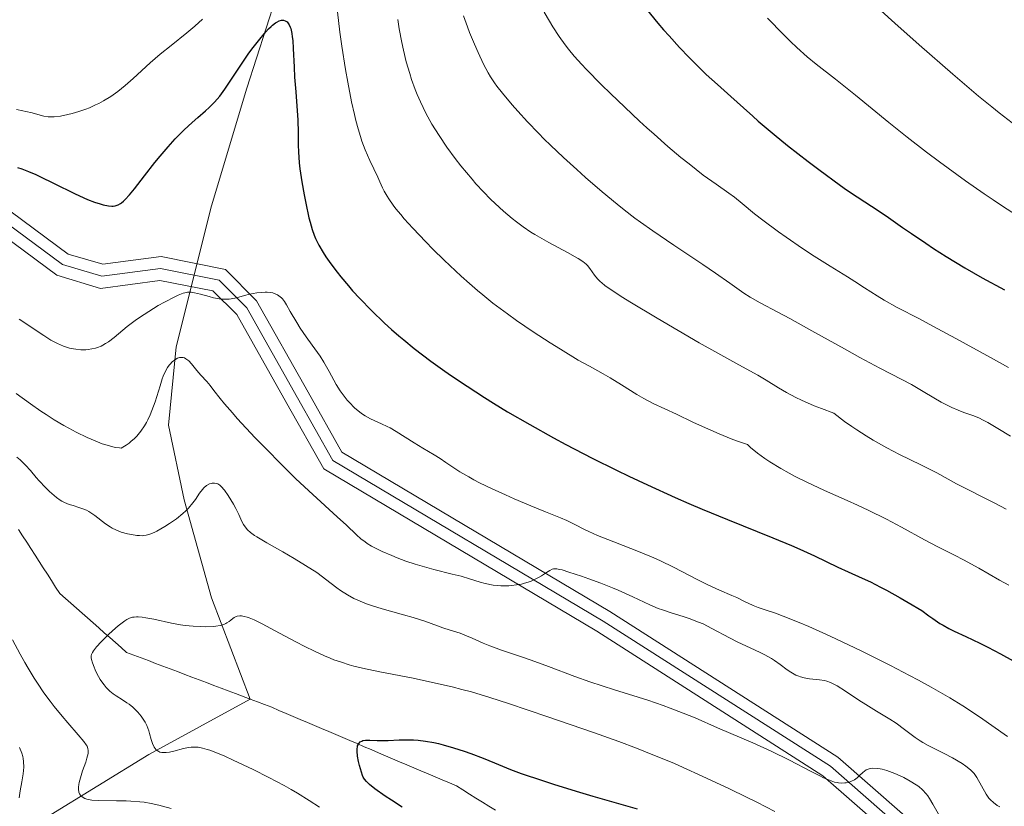
# Model space of a CAD drawing. Units: metres. Extents: x 654423 to 661319, y 4762562 to 4767344.
# Drawn here: x 654581 to 654706, y 4763436 to 4763536 of the extents above; entities that cross this region are included whole.
import ezdxf

# ---------------------------------------------------------------- set-up
doc = ezdxf.new("R2010")
doc.units = ezdxf.units.M
doc.header["$MEASUREMENT"] = 0
doc.linetypes.add('DGN Style 3', pattern=[124.48688, 88.9192, -35.56768])
doc.linetypes.add('DGN Style 4', pattern=[142.359639, 71.13536, -35.56768, 0.088919, -35.56768])
for name, color, linetype, lineweight in [('Hidrografía', 7, 'Continuous', 0), ('Relieve y altimetría', 7, 'Continuous', 0), ('Viales y ferrocarril', 7, 'Continuous', 0)]:
    doc.layers.add(name, color=color, linetype=linetype, lineweight=lineweight)

msp = doc.modelspace()

# ---------------------------------------------------------------- linework, layer by layer
at = {"layer": 'Hidrografía', "color": 142, "linetype": 'DGN Style 3', "lineweight": 13}
for points in [[(654609.93, 4763449.32, 951.88), (654605, 4763462.25, 956.16), (654601.5, 4763474.75, 960.5), (654599.5, 4763484.25, 964.37), (654600.5, 4763494.25, 966), (654605, 4763512.25, 973.72), (654609.5, 4763527.25, 975), (654614, 4763541.25, 978.44), (654623, 4763557.25, 984.62), (654628.5, 4763565.25, 986.95), (654629, 4763572.75, 990), (654628, 4763580.25, 994.1), (654628.5, 4763588.75, 998.57), (654636.5, 4763600.75, 1001.54), (654651, 4763614.75, 1010), (654657.5, 4763626.75, 1014.38)], [(654580.38, 4763470.97, 956.71), (654580.9, 4763470.16, 956.52), (654581.43, 4763469.34, 956.53), (654581.96, 4763468.52, 956.48), (654582.49, 4763467.7, 956.45), (654583.01, 4763466.89, 956.33), (654583.54, 4763466.07, 956.23), (654584.07, 4763465.25, 956.12), (654584.6, 4763464.43, 956.08), (654585.12, 4763463.61, 956.03), (654585.65, 4763462.8, 955.98), (654586.36, 4763462.17, 955.82), (654587.07, 4763461.54, 955.65), (654587.78, 4763460.92, 955.61), (654588.49, 4763460.29, 955.48), (654589.2, 4763459.67, 955.41), (654589.91, 4763459.04, 955.43), (654590.62, 4763458.41, 955.25), (654591.33, 4763457.79, 955.09), (654592.04, 4763457.16, 954.91), (654592.75, 4763456.53, 954.72), (654593.46, 4763455.91, 954.55), (654594.17, 4763455.28, 954.36), (654595.1, 4763454.93, 954.16), (654596.02, 4763454.58, 953.98), (654596.95, 4763454.23, 953.71), (654597.88, 4763453.88, 953.51), (654598.8, 4763453.53, 953.26), (654599.73, 4763453.18, 953.13), (654600.66, 4763452.83, 953.18), (654601.59, 4763452.47, 953.29), (654602.51, 4763452.12, 953.19), (654603.44, 4763451.77, 952.96), (654604.37, 4763451.42, 952.78), (654605.29, 4763451.07, 952.6), (654606.22, 4763450.72, 952.43), (654607.15, 4763450.37, 952.33), (654608.07, 4763450.02, 952.24), (654609.93, 4763449.32, 951.88)], [(654553, 4763421.25, 975.79), (654564.5, 4763428.75, 970.09), (654574, 4763432.75, 968.77), (654584, 4763434.25, 963.6), (654597, 4763442.25, 955.78), (654609.93, 4763449.32, 951.88)], [(654609.93, 4763449.32, 951.88), (654610.86, 4763448.97, 951.76), (654611.78, 4763448.62, 951.7), (654612.71, 4763448.27, 951.63), (654613.62, 4763447.88, 951.53), (654614.52, 4763447.49, 951.44), (654615.43, 4763447.11, 951.18), (654616.33, 4763446.72, 951.03)], [(654616.33, 4763446.72, 951.03), (654617.24, 4763446.34, 950.91), (654618.14, 4763445.95, 950.83), (654619.05, 4763445.57, 950.8), (654619.96, 4763445.18, 950.76), (654620.86, 4763444.8, 950.51), (654621.77, 4763444.41, 950.27), (654622.67, 4763444.03, 950.07), (654623.58, 4763443.64, 949.91), (654624.49, 4763443.25, 949.79), (654625.39, 4763442.87, 949.73), (654626.3, 4763442.48, 949.65), (654627.2, 4763442.1, 949.59), (654628.11, 4763441.71, 949.54), (654629.01, 4763441.33, 949.47), (654629.92, 4763440.94, 949.41), (654630.83, 4763440.56, 949.36), (654631.73, 4763440.17, 949.25), (654632.64, 4763439.79, 949.11), (654633.54, 4763439.4, 948.96), (654634.45, 4763439.01, 948.86), (654635.36, 4763438.63, 948.83), (654636.26, 4763438.24, 948.77), (654637.09, 4763437.73, 948.69), (654637.92, 4763437.21, 948.57), (654638.75, 4763436.69, 948.48), (654639.58, 4763436.18, 948.43), (654640.41, 4763435.66, 948.37), (654641.24, 4763435.14, 948.29)]]:
    msp.add_polyline3d(points, dxfattribs=at)
at = {"layer": 'Relieve y altimetría', "color": 36, "linetype": 'Continuous', "lineweight": 0, "flags": 128}
for points, elevation in [([(654688.29, 4763539.12), (654692.23, 4763535.55), (654695.32, 4763532.79), (654699.59, 4763529.04), (654702.87, 4763526.25), (654704.57, 4763524.86), (654705.53, 4763524.1), (654707.19, 4763522.83)], 1010), ([(654580.12, 4763524.51), (654580.94, 4763524.36), (654581.32, 4763524.29), (654582.13, 4763524.09), (654583.14, 4763523.8), (654583.6, 4763523.69), (654584.16, 4763523.59), (654584.45, 4763523.58), (654584.91, 4763523.59), (654585.74, 4763523.7), (654586.69, 4763523.89), (654587.22, 4763524.03), (654588.08, 4763524.27), (654588.97, 4763524.58), (654589.42, 4763524.76), (654590.22, 4763525.11), (654590.62, 4763525.3), (654591.23, 4763525.62), (654592.14, 4763526.18), (654593.06, 4763526.84), (654593.53, 4763527.2), (654594.01, 4763527.6), (654594.99, 4763528.48), (654597.18, 4763530.48), (654598.44, 4763531.57), (654599.84, 4763532.71), (654601.84, 4763534.32), (654602.86, 4763535.17), (654603.86, 4763536.07)], 980), ([(654621.08, 4763536.99), (654621.39, 4763534.38), (654621.63, 4763532.61), (654622.1, 4763529.65), (654622.39, 4763528.01), (654622.88, 4763525.51), (654623.24, 4763523.9), (654623.42, 4763523.14), (654623.71, 4763522.06), (654624.01, 4763521.08), (654624.21, 4763520.48)], 980), ([(654628.77, 4763536.01), (654628.95, 4763534.84), (654629.29, 4763533.06), (654629.5, 4763532.1), (654629.87, 4763530.62), (654630.3, 4763529.11), (654630.54, 4763528.37), (654631, 4763527.07), (654631.25, 4763526.44), (654631.66, 4763525.49), (654632.35, 4763524.08), (654633.14, 4763522.66), (654633.58, 4763521.93), (654634.05, 4763521.2), (654635.05, 4763519.73), (654636.12, 4763518.28), (654636.84, 4763517.35), (654638.26, 4763515.63), (654638.76, 4763515.06), (654639.72, 4763514.01), (654640.62, 4763513.1), (654641.19, 4763512.54), (654642.29, 4763511.54), (654643.36, 4763510.62), (654643.91, 4763510.19), (654644.78, 4763509.55), (654645.75, 4763508.9), (654646.28, 4763508.57), (654648.07, 4763507.56), (654650.45, 4763506.27), (654651.42, 4763505.74), (654651.81, 4763505.51), (654652.41, 4763505.12), (654652.82, 4763504.8), (654653.01, 4763504.61), (654653.3, 4763504.26), (654653.87, 4763503.4), (654654.28, 4763502.91), (654654.6, 4763502.58), (654654.81, 4763502.4), (654655.22, 4763502.08), (654656.12, 4763501.44), (654657.49, 4763500.56), (654658.38, 4763500.01), (654661.88, 4763497.9), (654667.25, 4763494.78), (654669.63, 4763493.43), (654672.29, 4763491.97), (654674.71, 4763490.65), (654675.77, 4763490.02), (654677.38, 4763489.01), (654678.38, 4763488.42), (654679.59, 4763487.79), (654680.29, 4763487.46), (654681.91, 4763486.75), (654682.84, 4763486.38), (654684.42, 4763485.81), (654685.8, 4763484.75), (654686.72, 4763484.1), (654687.34, 4763483.68), (654688.56, 4763482.9), (654689.46, 4763482.36), (654691.2, 4763481.38), (654692.82, 4763480.54), (654695.54, 4763479.2), (654697.57, 4763478.17)], 985), ([(654637.18, 4763536.46), (654637.67, 4763535.07), (654637.95, 4763534.35), (654638.55, 4763532.87), (654639.02, 4763531.79), (654639.71, 4763530.32), (654640.3, 4763529.22), (654640.61, 4763528.71), (654641.13, 4763527.93), (654641.43, 4763527.52), (654642.14, 4763526.61), (654643.37, 4763525.14), (654644.1, 4763524.31), (654645.33, 4763522.96), (654646.73, 4763521.51), (654647.48, 4763520.75), (654648.27, 4763519.98), (654649.93, 4763518.41), (654651.63, 4763516.86), (654652.75, 4763515.87), (654654.87, 4763514.02), (654656.76, 4763512.45), (654657.65, 4763511.73), (654659.02, 4763510.68), (654659.74, 4763510.15), (654661.31, 4763509.04), (654664.02, 4763507.21), (654667.72, 4763504.74), (654669.33, 4763503.66), (654671.17, 4763502.37), (654672.94, 4763501.12), (654673.73, 4763500.61), (654675.02, 4763499.88), (654677.28, 4763498.68), (654678.79, 4763497.87), (654681.6, 4763496.31), (654685.77, 4763493.98), (654687.75, 4763492.9), (654690.3, 4763491.55), (654693.1, 4763490.1), (654694.32, 4763489.43), (654696.05, 4763488.43), (654698.13, 4763487.21), (654699.05, 4763486.72), (654699.48, 4763486.51), (654700.29, 4763486.16), (654701.02, 4763485.88), (654701.89, 4763485.58), (654702.29, 4763485.44), (654703.03, 4763485.14), (654703.41, 4763484.96), (654704.07, 4763484.61), (654705.35, 4763483.84), (654706.95, 4763482.85)], 990), ([(654647.46, 4763536.94), (654648.12, 4763535.79), (654648.55, 4763535.09), (654649.36, 4763533.85), (654650.13, 4763532.76), (654650.55, 4763532.22), (654651.3, 4763531.33), (654652.26, 4763530.28), (654652.84, 4763529.66), (654654.79, 4763527.69), (654655.92, 4763526.58), (654657.74, 4763524.83), (654659.62, 4763523.06), (654660.56, 4763522.2), (654661.48, 4763521.37), (654663.26, 4763519.82), (654664.92, 4763518.42), (654665.95, 4763517.59), (654667.76, 4763516.17), (654669.39, 4763514.99), (654671.04, 4763513.85), (654671.73, 4763513.34), (654672.72, 4763512.55), (654674.3, 4763511.24), (654675.35, 4763510.42), (654677.35, 4763508.94), (654678.35, 4763508.24), (654680.42, 4763506.82), (654681.92, 4763505.82), (654683.94, 4763504.55), (654686.18, 4763503.19), (654687.12, 4763502.6), (654688.35, 4763501.79), (654689.94, 4763500.75), (654690.86, 4763500.2), (654692.52, 4763499.29), (654695.35, 4763497.81), (654697.06, 4763496.9), (654699.99, 4763495.3), (654704.4, 4763492.88), (654706.73, 4763491.63)], 995), ([(654675.94, 4763536.19), (654678, 4763534.1), (654678.9, 4763533.21), (654679.7, 4763532.46), (654681.04, 4763531.25), (654682.19, 4763530.3), (654684.64, 4763528.39), (654687.18, 4763526.34), (654691.43, 4763522.88), (654693.8, 4763521), (654696.27, 4763519.1), (654697.93, 4763517.85), (654701.23, 4763515.44), (654703.61, 4763513.77), (654704.74, 4763513), (654705.84, 4763512.27), (654707.88, 4763510.95)], 1005), ([(654624.21, 4763520.48), (654624.61, 4763519.39), (654625.2, 4763518.01), (654626.22, 4763515.9), (654626.49, 4763515.31), (654626.85, 4763514.54), (654627.06, 4763514.13), (654627.43, 4763513.48), (654627.65, 4763513.12), (654628.21, 4763512.33), (654628.55, 4763511.88), (654629.15, 4763511.14), (654629.61, 4763510.59), (654630.69, 4763509.39), (654632.35, 4763507.63), (654633.26, 4763506.71), (654634.68, 4763505.31), (654636.13, 4763503.93), (654636.85, 4763503.27), (654637.92, 4763502.32), (654638.96, 4763501.43), (654639.63, 4763500.87), (654640.92, 4763499.83), (654642.76, 4763498.45), (654643.91, 4763497.63), (654646.06, 4763496.18), (654648.24, 4763494.76), (654649.54, 4763493.94), (654651.82, 4763492.57), (654653.24, 4763491.77), (654654.97, 4763490.82), (654655.87, 4763490.3), (654657.33, 4763489.41), (654659.29, 4763488.19), (654660.19, 4763487.67), (654661.38, 4763487.04), (654664.36, 4763485.65), (654666.43, 4763484.66), (654667.68, 4763484.08), (654669.78, 4763483.16), (654671.32, 4763482.54), (654672.14, 4763482.23), (654673.41, 4763481.78), (654673.81, 4763481.41), (654674.67, 4763480.7), (654675.61, 4763480.02), (654676.27, 4763479.58), (654677.65, 4763478.73), (654678.73, 4763478.12), (654679.47, 4763477.73), (654680.97, 4763476.99), (654683.23, 4763475.94), (654686.11, 4763474.66), (654687.44, 4763474.07), (654688.81, 4763473.44), (654691.16, 4763472.29), (654693.08, 4763471.27), (654696, 4763469.65), (654697.71, 4763468.74), (654699.84, 4763467.67), (654700.98, 4763467.07), (654702.91, 4763466.01), (654705.57, 4763464.51), (654706.76, 4763463.87)], 980), ([(654580.45, 4763497.8), (654583.61, 4763495.68), (654584.51, 4763495.12), (654584.94, 4763494.88), (654585.35, 4763494.67), (654586.14, 4763494.34), (654586.9, 4763494.1), (654587.39, 4763494), (654587.71, 4763493.95), (654588.34, 4763493.89), (654588.96, 4763493.89), (654589.27, 4763493.91), (654589.74, 4763493.98), (654590.21, 4763494.09), (654590.44, 4763494.17), (654590.91, 4763494.35), (654591.14, 4763494.46), (654591.49, 4763494.66), (654591.85, 4763494.9), (654592.58, 4763495.45), (654594.25, 4763496.84), (654595.26, 4763497.61), (654595.81, 4763498), (654597, 4763498.78), (654598.22, 4763499.51), (654598.99, 4763499.95), (654600.34, 4763500.65), (654600.75, 4763500.84), (654601.41, 4763501.09), (654601.6, 4763501.15), (654601.93, 4763501.21), (654602.23, 4763501.23), (654602.43, 4763501.22), (654602.82, 4763501.16), (654603.59, 4763500.97), (654604.72, 4763500.66), (654605.28, 4763500.52), (654605.99, 4763500.39), (654606.33, 4763500.35), (654606.81, 4763500.32), (654607.28, 4763500.34), (654607.51, 4763500.36), (654608.19, 4763500.51), (654609.21, 4763500.8), (654609.84, 4763500.96), (654610.81, 4763501.14), (654611.34, 4763501.2), (654611.86, 4763501.22), (654612.11, 4763501.22), (654612.6, 4763501.17), (654612.83, 4763501.13), (654613.15, 4763501.03), (654613.44, 4763500.89), (654613.61, 4763500.78), (654613.93, 4763500.52), (654614.07, 4763500.36), (654614.33, 4763500.02), (654614.58, 4763499.63), (654615.06, 4763498.77), (654615.88, 4763497.35), (654616.34, 4763496.62), (654617.07, 4763495.53), (654617.84, 4763494.47), (654618.87, 4763493.06), (654619.36, 4763492.31), (654620.03, 4763491.11), (654620.93, 4763489.45), (654621.43, 4763488.64), (654621.8, 4763488.12), (654622.33, 4763487.45), (654622.61, 4763487.14), (654623.26, 4763486.49), (654623.93, 4763485.92), (654624.27, 4763485.68), (654624.61, 4763485.46), (654625.3, 4763485.09), (654626.7, 4763484.45), (654627.43, 4763484.11), (654627.8, 4763483.91)], 970), ([(654596.72, 4763484.62), (654596.88, 4763484.93), (654597.18, 4763485.57), (654597.4, 4763486.13), (654597.8, 4763487.23), (654598.44, 4763489.3), (654598.72, 4763490.16), (654598.85, 4763490.53), (654599.13, 4763491.15), (654599.4, 4763491.64), (654599.59, 4763491.9), (654599.73, 4763492.06), (654600, 4763492.34), (654600.29, 4763492.57), (654600.44, 4763492.67), (654600.67, 4763492.8), (654600.91, 4763492.88), (654601.03, 4763492.9), (654601.27, 4763492.91), (654601.39, 4763492.89), (654601.57, 4763492.84), (654601.75, 4763492.74), (654601.87, 4763492.66), (654602.11, 4763492.46), (654602.46, 4763492.09), (654603.15, 4763491.24), (654603.66, 4763490.65), (654604.4, 4763489.82), (654604.83, 4763489.32), (654605.31, 4763488.7), (654606.13, 4763487.65), (654606.67, 4763487), (654607.69, 4763485.82), (654608.3, 4763485.12), (654610.59, 4763482.66), (654611.75, 4763481.46), (654614.11, 4763479.07), (654615.78, 4763477.43), (654617.92, 4763475.41), (654621.05, 4763472.59), (654622.22, 4763471.49), (654623.5, 4763470.27), (654624.06, 4763469.77), (654624.6, 4763469.36), (654624.86, 4763469.17), (654625.42, 4763468.83), (654625.83, 4763468.61), (654626.8, 4763468.14), (654628.02, 4763467.62), (654628.71, 4763467.35), (654629.82, 4763466.93), (654630.99, 4763466.53), (654631.58, 4763466.35), (654633.38, 4763465.86), (654635.73, 4763465.27), (654636.85, 4763464.98), (654637.92, 4763464.66), (654639.28, 4763464.25), (654639.95, 4763464.07), (654640.95, 4763463.87), (654641.45, 4763463.8), (654641.95, 4763463.76), (654642.29, 4763463.75), (654642.96, 4763463.77), (654643.29, 4763463.79), (654643.94, 4763463.88), (654644.56, 4763463.99), (654644.96, 4763464.09), (654645.7, 4763464.33), (654646.07, 4763464.49), (654646.73, 4763464.83), (654647.12, 4763465.06), (654647.77, 4763465.49), (654648.18, 4763465.74), (654648.49, 4763465.88), (654648.65, 4763465.92), (654648.92, 4763465.94), (654649.07, 4763465.93), (654649.43, 4763465.87), (654649.75, 4763465.79), (654650.61, 4763465.53), (654652.23, 4763464.99), (654653.18, 4763464.65), (654654.68, 4763464.09), (654656.18, 4763463.5), (654656.89, 4763463.2), (654658.77, 4763462.35), (654660.94, 4763461.33), (654662, 4763460.89), (654662.54, 4763460.69), (654663.66, 4763460.33), (654665.2, 4763459.85), (654665.98, 4763459.59), (654667.15, 4763459.15), (654667.73, 4763458.9), (654668.87, 4763458.34), (654671.1, 4763457.13), (654672.18, 4763456.57), (654673.74, 4763455.84), (654675.03, 4763455.26), (654675.63, 4763454.97)], 965), ([(654580.08, 4763488.32), (654581.91, 4763486.97), (654583.22, 4763486.07), (654583.89, 4763485.62), (654584.93, 4763484.96), (654586.18, 4763484.22), (654586.81, 4763483.87), (654587.74, 4763483.37), (654589.12, 4763482.69), (654590.44, 4763482.13), (654591.07, 4763481.9), (654591.86, 4763481.65), (654592.24, 4763481.55), (654592.77, 4763481.43), (654593.26, 4763481.36), (654593.49, 4763481.34), (654594.11, 4763481.72), (654594.49, 4763481.98), (654594.73, 4763482.17), (654595.16, 4763482.55), (654595.46, 4763482.85), (654596, 4763483.49), (654596.45, 4763484.16), (654596.72, 4763484.62)], 965), ([(654627.8, 4763483.91), (654628.56, 4763483.46), (654630.86, 4763482), (654631.97, 4763481.34), (654633.43, 4763480.47), (654634.17, 4763480.01), (654634.92, 4763479.5), (654636.04, 4763478.75), (654636.69, 4763478.33), (654637.83, 4763477.66), (654638.49, 4763477.3), (654639.22, 4763476.92), (654640.81, 4763476.14), (654642.51, 4763475.36), (654643.64, 4763474.86), (654645.74, 4763473.97), (654647.64, 4763473.21), (654649.56, 4763472.45), (654650.35, 4763472.1), (654651.45, 4763471.54), (654652.52, 4763470.99), (654653.14, 4763470.69), (654654.25, 4763470.19), (654656.35, 4763469.36), (654659.7, 4763468.07), (654661.44, 4763467.33), (654662.3, 4763466.94), (654663.97, 4763466.13), (654666.99, 4763464.59), (654668.26, 4763463.94), (654669.83, 4763463.21), (654671.42, 4763462.54), (654672.06, 4763462.26), (654672.94, 4763461.83), (654674.11, 4763461.27), (654674.77, 4763461.01), (654675.54, 4763460.76), (654676.98, 4763460.28), (654677.98, 4763459.91), (654679.99, 4763459.11), (654681.25, 4763458.56), (654683.97, 4763457.33), (654685.49, 4763456.62), (654687.91, 4763455.46), (654691.65, 4763453.6), (654694.08, 4763452.34), (654695.23, 4763451.73), (654696.86, 4763450.84), (654698.34, 4763449.99), (654699.24, 4763449.46), (654700.88, 4763448.45), (654703, 4763447.06), (654706.58, 4763444.57)], 970), ([(654580.18, 4763480.16), (654580.57, 4763479.83), (654581.26, 4763479.15), (654581.89, 4763478.47), (654582.65, 4763477.58), (654583.01, 4763477.16), (654583.81, 4763476.31), (654584.32, 4763475.82), (654584.64, 4763475.53), (654585.22, 4763475.05), (654585.69, 4763474.7), (654585.92, 4763474.56), (654586.26, 4763474.38), (654586.85, 4763474.16), (654587.34, 4763474.01), (654588.09, 4763473.78), (654588.48, 4763473.64), (654589.06, 4763473.4), (654589.34, 4763473.26), (654589.61, 4763473.1), (654590.12, 4763472.76), (654591.49, 4763471.67), (654592.06, 4763471.28), (654592.34, 4763471.11), (654592.78, 4763470.9), (654593.48, 4763470.62), (654594.27, 4763470.41), (654594.81, 4763470.3), (654595.5, 4763470.2), (654595.82, 4763470.17), (654596.2, 4763470.16), (654596.39, 4763470.17), (654596.68, 4763470.21), (654597.14, 4763470.34), (654597.7, 4763470.57), (654598.02, 4763470.74), (654599.07, 4763471.33), (654599.64, 4763471.7), (654600.52, 4763472.32), (654601.35, 4763472.98), (654601.72, 4763473.33), (654602.06, 4763473.67), (654602.63, 4763474.36), (654602.95, 4763474.79), (654603.49, 4763475.58), (654603.86, 4763476.06), (654604.03, 4763476.26), (654604.39, 4763476.56), (654604.74, 4763476.76), (654604.96, 4763476.84), (654605.11, 4763476.87), (654605.38, 4763476.88), (654605.67, 4763476.82), (654605.81, 4763476.76), (654606.08, 4763476.59), (654606.26, 4763476.42), (654606.65, 4763475.97), (654607.14, 4763475.28), (654607.81, 4763474.19), (654608.1, 4763473.64), (654608.48, 4763472.88), (654608.89, 4763471.99)], 960), ([(654697.57, 4763478.17), (654700.09, 4763476.78), (654704.89, 4763474.35), (654706.42, 4763473.53)], 985), ([(654608.89, 4763471.99), (654609.1, 4763471.6), (654609.41, 4763471.13), (654609.61, 4763470.9), (654609.98, 4763470.56), (654610.48, 4763470.2), (654610.79, 4763470.01), (654612.08, 4763469.27), (654614.1, 4763468.11), (654615.56, 4763467.24), (654618.47, 4763465.45), (654620.26, 4763464.05), (654621.02, 4763463.5), (654621.49, 4763463.17), (654622.36, 4763462.62), (654623.17, 4763462.17), (654623.7, 4763461.92), (654624.77, 4763461.48), (654625.42, 4763461.25), (654626.77, 4763460.83), (654629.5, 4763460.08), (654630.73, 4763459.74), (654632.25, 4763459.25), (654633.83, 4763458.67), (654634.51, 4763458.42), (654635.48, 4763458.11), (654636.73, 4763457.71), (654637.34, 4763457.49), (654638.27, 4763457.08), (654639.67, 4763456.44), (654640.51, 4763456.1), (654642.03, 4763455.56), (654644.46, 4763454.76), (654645.82, 4763454.28), (654648.03, 4763453.46), (654651.38, 4763452.2), (654653.28, 4763451.53), (654656.42, 4763450.52), (654660.69, 4763449.17), (654662.65, 4763448.51), (654663.55, 4763448.18), (654665.21, 4763447.54), (654666.71, 4763446.91), (654669.57, 4763445.67), (654674.09, 4763443.74), (654676.43, 4763442.67), (654678.75, 4763441.52), (654681.52, 4763440.09), (654682.64, 4763439.52), (654683.11, 4763439.29), (654683.88, 4763438.96), (654684.49, 4763438.74), (654684.83, 4763438.66), (654685.04, 4763438.63), (654685.43, 4763438.6), (654685.81, 4763438.62), (654686, 4763438.64), (654686.28, 4763438.7), (654686.68, 4763438.83), (654687.05, 4763439.02), (654687.23, 4763439.14), (654687.39, 4763439.27), (654687.7, 4763439.56), (654688.11, 4763439.95), (654688.33, 4763440.13), (654688.57, 4763440.28), (654688.7, 4763440.34), (654688.92, 4763440.42), (654689.07, 4763440.45), (654689.4, 4763440.49), (654689.94, 4763440.48), (654690.34, 4763440.42), (654690.61, 4763440.37), (654691.18, 4763440.21), (654691.52, 4763440.1), (654692.2, 4763439.83), (654692.89, 4763439.52), (654693.34, 4763439.3), (654694.18, 4763438.84), (654694.92, 4763438.39), (654695.26, 4763438.15), (654695.74, 4763437.74), (654696.19, 4763437.25), (654696.4, 4763436.96), (654696.62, 4763436.64), (654697.05, 4763435.92), (654697.91, 4763434.42)], 960), ([(654596.54, 4763446.38), (654596.39, 4763446.64), (654596.04, 4763447.14), (654595.61, 4763447.65), (654595.37, 4763447.91), (654594.95, 4763448.29), (654594.48, 4763448.67), (654594.22, 4763448.85), (654593.66, 4763449.21), (654592.85, 4763449.72), (654592.44, 4763450.01), (654592.04, 4763450.33), (654591.85, 4763450.51), (654591.56, 4763450.8), (654591.29, 4763451.13), (654591.12, 4763451.35), (654590.8, 4763451.84), (654590.39, 4763452.58), (654590.15, 4763453.07), (654590.02, 4763453.38), (654589.81, 4763453.94), (654589.69, 4763454.39), (654589.66, 4763454.59), (654589.67, 4763454.86), (654589.7, 4763455), (654589.81, 4763455.27), (654589.94, 4763455.48), (654590.33, 4763455.98), (654590.91, 4763456.61), (654591.85, 4763457.55), (654592.36, 4763458.01), (654593.09, 4763458.66), (654593.42, 4763458.93), (654593.96, 4763459.32), (654594.2, 4763459.47), (654594.56, 4763459.64), (654594.93, 4763459.75), (654595.13, 4763459.78), (654595.44, 4763459.8), (654595.67, 4763459.8), (654596.18, 4763459.75), (654596.62, 4763459.69), (654597.63, 4763459.5), (654599.91, 4763459.02), (654601.07, 4763458.8), (654601.63, 4763458.72), (654602.68, 4763458.61), (654603.64, 4763458.56), (654604.23, 4763458.55), (654605.23, 4763458.59), (654605.55, 4763458.62), (654606.1, 4763458.72), (654606.56, 4763458.85), (654606.82, 4763458.95), (654606.98, 4763459.04), (654607.26, 4763459.23), (654607.47, 4763459.4), (654607.75, 4763459.62), (654607.9, 4763459.72), (654608.16, 4763459.84), (654608.3, 4763459.89), (654608.64, 4763459.93), (654608.84, 4763459.92), (654609.17, 4763459.87), (654609.55, 4763459.77), (654609.83, 4763459.67), (654610.44, 4763459.42), (654611.46, 4763458.93), (654613.67, 4763457.75), (654615.84, 4763456.59), (654616.85, 4763456.06), (654618.23, 4763455.38), (654619.43, 4763454.83), (654620.16, 4763454.53), (654620.63, 4763454.34), (654621.58, 4763454.02), (654622.59, 4763453.7), (654623.19, 4763453.54), (654624.27, 4763453.28), (654626.48, 4763452.81), (654630.73, 4763451.97), (654633.19, 4763451.45), (654635.71, 4763450.88), (654636.96, 4763450.56), (654638.17, 4763450.23), (654640.54, 4763449.53), (654642.9, 4763448.76), (654647.92, 4763447.04), (654653.75, 4763445.06), (654656.98, 4763443.91), (654659.24, 4763443.06), (654660.4, 4763442.61), (654662.18, 4763441.89), (654663.99, 4763441.13), (654665.2, 4763440.6), (654667.63, 4763439.51), (654671.13, 4763437.87), (654673.28, 4763436.82), (654674.6, 4763436.16), (654676.88, 4763434.99)], 955), ([(654599.85, 4763435.36), (654598.77, 4763435.68), (654598.27, 4763435.81), (654597.32, 4763436.02), (654596.42, 4763436.16), (654595.85, 4763436.23), (654594.72, 4763436.32), (654594.1, 4763436.34), (654592.87, 4763436.36), (654590.65, 4763436.38), (654589.74, 4763436.44), (654589.3, 4763436.52), (654589.1, 4763436.57), (654588.83, 4763436.66), (654588.51, 4763436.84), (654588.34, 4763436.99), (654588.27, 4763437.08), (654588.18, 4763437.22), (654588.09, 4763437.43), (654588.06, 4763437.55), (654588.04, 4763437.75), (654588.04, 4763438.07), (654588.08, 4763438.44), (654588.14, 4763438.7), (654588.28, 4763439.27), (654588.56, 4763440.15), (654588.95, 4763441.28), (654589.11, 4763441.77), (654589.25, 4763442.36), (654589.28, 4763442.6), (654589.28, 4763442.75), (654589.23, 4763443.03), (654589.12, 4763443.3), (654589.02, 4763443.49), (654588.73, 4763443.9), (654588, 4763444.78), (654586.68, 4763446.28), (654585.95, 4763447.13), (654584.94, 4763448.37), (654584.42, 4763449.04), (654583.62, 4763450.13), (654582.8, 4763451.35), (654582.38, 4763452.01), (654581.6, 4763453.28), (654581.19, 4763453.97), (654580.57, 4763455.06), (654579.6, 4763456.86)], 960), ([(654675.63, 4763454.97), (654676.47, 4763454.51), (654676.86, 4763454.26), (654677.59, 4763453.74), (654678.49, 4763453.07), (654678.92, 4763452.77), (654679.37, 4763452.5), (654679.59, 4763452.39), (654679.94, 4763452.25), (654680.17, 4763452.17), (654680.64, 4763452.05), (654681.33, 4763451.92), (654682.58, 4763451.79), (654683.25, 4763451.69), (654683.55, 4763451.61), (654684.02, 4763451.43), (654684.27, 4763451.31), (654684.84, 4763451), (654685.9, 4763450.32), (654687.6, 4763449.19), (654688.5, 4763448.61), (654689.85, 4763447.8), (654691.57, 4763446.77), (654692.37, 4763446.26), (654693.46, 4763445.46), (654694.8, 4763444.44), (654695.46, 4763443.99), (654695.79, 4763443.78), (654696.46, 4763443.4), (654698.52, 4763442.39), (654699.55, 4763441.84), (654700.79, 4763441.1), (654701.29, 4763440.76), (654701.87, 4763440.31), (654702.16, 4763440.02), (654702.34, 4763439.81), (654702.67, 4763439.32), (654703.88, 4763437.19), (654704.22, 4763436.69), (654704.41, 4763436.46), (654704.78, 4763436.12), (654705.28, 4763435.76), (654705.6, 4763435.56)], 965), ([(654618.77, 4763435.54), (654617.46, 4763436.39), (654615.98, 4763437.3), (654615.16, 4763437.78), (654614.26, 4763438.28), (654612.32, 4763439.31), (654610.31, 4763440.33), (654607.79, 4763441.54), (654606.69, 4763442.03), (654605.34, 4763442.59), (654604.78, 4763442.8), (654604.44, 4763442.91), (654603.84, 4763443.07), (654603.32, 4763443.17), (654603, 4763443.2), (654602.4, 4763443.19), (654602.08, 4763443.16), (654601.43, 4763443.03), (654600.22, 4763442.69), (654599.66, 4763442.56), (654599.21, 4763442.49), (654598.99, 4763442.49), (654598.69, 4763442.51), (654598.42, 4763442.57), (654598.29, 4763442.62), (654598.06, 4763442.76), (654597.96, 4763442.85), (654597.81, 4763443.01), (654597.68, 4763443.2), (654597.47, 4763443.66), (654597.3, 4763444.18), (654597.1, 4763444.92), (654597, 4763445.27), (654596.74, 4763445.96), (654596.54, 4763446.38)], 955), ([(654580.45, 4763436.71), (654580.59, 4763437.61), (654580.8, 4763438.75), (654580.89, 4763439.26), (654580.96, 4763439.78), (654581.04, 4763440.65), (654581.02, 4763441.34), (654580.97, 4763441.73), (654580.92, 4763441.98), (654580.79, 4763442.44), (654580.51, 4763443.14)], 965)]:
    msp.add_lwpolyline(points, dxfattribs=dict(at, elevation=elevation))
at = {"layer": 'Relieve y altimetría', "color": 36, "linetype": 'Continuous', "lineweight": 30, "flags": 128}
for points, elevation in [([(654660.46, 4763537.36), (654661.97, 4763535.56), (654662.7, 4763534.71), (654663.4, 4763533.91), (654664.73, 4763532.45), (654665.95, 4763531.16), (654666.72, 4763530.38), (654668.14, 4763529.01), (654669.57, 4763527.7), (654671.29, 4763526.19), (654672.1, 4763525.47), (654672.9, 4763524.74), (654674.08, 4763523.66), (654674.78, 4763523.04), (654676.79, 4763521.34), (654678.53, 4763519.94), (654681.16, 4763517.89), (654682.5, 4763516.88), (654685.27, 4763514.84), (654686.05, 4763514.29), (654687.39, 4763513.38), (654690.23, 4763511.57), (654691.4, 4763510.76), (654693.19, 4763509.48), (654694.32, 4763508.7), (654696.15, 4763507.47), (654697.16, 4763506.8), (654698.75, 4763505.79), (654701.14, 4763504.33), (654703.37, 4763503.05), (654706.19, 4763501.52)], 1000), ([(654580.27, 4763517.12), (654580.8, 4763516.95), (654581.64, 4763516.64), (654582.59, 4763516.24), (654583.12, 4763516), (654584.95, 4763515.11), (654587.54, 4763513.81), (654588.7, 4763513.27), (654589.2, 4763513.05), (654590.08, 4763512.71), (654590.8, 4763512.49), (654591.2, 4763512.38), (654591.88, 4763512.26), (654592.27, 4763512.22), (654592.45, 4763512.22), (654592.71, 4763512.24), (654592.97, 4763512.31), (654593.11, 4763512.37), (654593.39, 4763512.52), (654593.53, 4763512.63), (654593.76, 4763512.82), (654594.01, 4763513.06), (654594.56, 4763513.66), (654595.16, 4763514.39), (654596.45, 4763516.05), (654597.79, 4763517.75), (654598.46, 4763518.58), (654599.48, 4763519.78), (654600.37, 4763520.77), (654600.82, 4763521.24), (654601.5, 4763521.92), (654602.55, 4763522.89), (654603.27, 4763523.51), (654604.23, 4763524.34), (654604.71, 4763524.77), (654605.41, 4763525.47), (654605.74, 4763525.85), (654606.07, 4763526.25), (654606.71, 4763527.12), (654608.73, 4763530.19), (654609.79, 4763531.71), (654610.34, 4763532.46), (654611.16, 4763533.52), (654611.93, 4763534.42), (654612.28, 4763534.8), (654612.61, 4763535.12), (654612.81, 4763535.3), (654613.18, 4763535.58), (654613.35, 4763535.69), (654613.65, 4763535.84), (654613.93, 4763535.92), (654614.09, 4763535.93), (654614.19, 4763535.92), (654614.39, 4763535.86), (654614.56, 4763535.77), (654614.65, 4763535.7), (654614.76, 4763535.58), (654614.92, 4763535.35), (654615.05, 4763535.05), (654615.12, 4763534.87), (654615.27, 4763534.21), (654615.32, 4763533.8)], 975), ([(654615.32, 4763533.8), (654615.37, 4763533.35), (654615.44, 4763532.32), (654615.54, 4763529.91), (654615.61, 4763528.64), (654615.75, 4763526.77), (654615.96, 4763524.37), (654616.03, 4763523.22), (654616.05, 4763521.54), (654616.07, 4763519.98), (654616.11, 4763519.13), (654616.21, 4763517.73), (654616.3, 4763516.96), (654616.53, 4763515.32), (654616.82, 4763513.66), (654617.03, 4763512.6), (654617.44, 4763510.73), (654617.58, 4763510.16), (654617.84, 4763509.23), (654618.1, 4763508.49), (654618.29, 4763508.06), (654618.71, 4763507.23), (654619.26, 4763506.28), (654619.6, 4763505.74), (654620.23, 4763504.83), (654621.03, 4763503.77), (654621.5, 4763503.18), (654622.47, 4763502.02), (654623.02, 4763501.4), (654623.92, 4763500.42), (654625.42, 4763498.88), (654627.09, 4763497.28), (654627.98, 4763496.48), (654628.91, 4763495.67), (654629.56, 4763495.13), (654630.89, 4763494.05), (654633, 4763492.44), (654634.49, 4763491.37), (654635.51, 4763490.65), (654637.63, 4763489.22), (654639.85, 4763487.79), (654641.01, 4763487.07), (654642.8, 4763485.98), (654645.62, 4763484.33), (654648.65, 4763482.66), (654650.24, 4763481.8), (654653.59, 4763480.07), (654656.69, 4763478.53), (654658.27, 4763477.77), (654660.65, 4763476.65), (654664.18, 4763475.04), (654665.91, 4763474.28), (654667.61, 4763473.56), (654670.86, 4763472.21), (654676.62, 4763469.9), (654679.02, 4763468.91), (654680.08, 4763468.45), (654681.94, 4763467.61), (654684.95, 4763466.17), (654686.25, 4763465.56), (654688.03, 4763464.76), (654689.1, 4763464.26), (654690.38, 4763463.61), (654691.13, 4763463.21), (654692.88, 4763462.24), (654693.9, 4763461.65), (654695.65, 4763460.61), (654696.53, 4763459.96), (654697.04, 4763459.59), (654697.95, 4763458.98), (654698.36, 4763458.73), (654699.1, 4763458.32), (654699.8, 4763457.98), (654701.26, 4763457.32), (654703.07, 4763456.45), (654704.09, 4763455.94), (654705.68, 4763455.09), (654707.3, 4763454.19)], 975), ([(654629.33, 4763435.54), (654627.97, 4763436.41), (654627.16, 4763436.95), (654625.83, 4763437.89), (654625.16, 4763438.43), (654624.91, 4763438.67), (654624.77, 4763438.81), (654624.55, 4763439.09), (654624.38, 4763439.37), (654624.29, 4763439.57), (654624.13, 4763440.02), (654623.88, 4763440.87), (654623.77, 4763441.34), (654623.64, 4763442.04), (654623.59, 4763442.69), (654623.59, 4763442.97), (654623.63, 4763443.21), (654623.66, 4763443.35), (654623.77, 4763443.59), (654623.84, 4763443.69), (654624, 4763443.85), (654624.19, 4763443.96), (654624.33, 4763444.02), (654624.64, 4763444.08), (654624.82, 4763444.1), (654625.22, 4763444.1), (654626.13, 4763444.05), (654626.66, 4763444.03), (654627.57, 4763444.05), (654628.95, 4763444.11), (654629.7, 4763444.13), (654630.79, 4763444.12), (654631.37, 4763444.08), (654632.33, 4763443.96), (654633.39, 4763443.77), (654633.98, 4763443.64), (654634.59, 4763443.49), (654635.89, 4763443.12), (654637.23, 4763442.69), (654638.09, 4763442.39), (654639.67, 4763441.8), (654641.12, 4763441.2), (654643.15, 4763440.36), (654644.51, 4763439.85), (654647.24, 4763438.92), (654648.64, 4763438.47), (654651.54, 4763437.56), (654653.66, 4763436.94), (654659.34, 4763435.34)], 950)]:
    msp.add_lwpolyline(points, dxfattribs=dict(at, elevation=elevation))
at = {"layer": 'Viales y ferrocarril', "color": 250, "linetype": 'Continuous', "lineweight": 0}
for points in [[(654785.58, 4763330.3, 942.33), (654781.96, 4763333.92, 942.55), (654773.34, 4763339, 943.75), (654764.38, 4763344.63, 945.44), (654762.54, 4763354, 945.35), (654760.48, 4763367.85, 947.54), (654754.09, 4763375.81, 948.22), (654745.9, 4763381.45, 950.63), (654731.07, 4763390.84, 953.06), (654719.21, 4763406.16, 955.2), (654701.12, 4763427.77, 958.27), (654684.94, 4763441.93, 961.07), (654655.82, 4763460.51, 963.69), (654621.65, 4763480.81, 967.55), (654617.35, 4763488.46, 968.32), (654610.76, 4763500.12, 970.13), (654606.81, 4763504.1, 971.27), (654598.59, 4763505.77, 971.94), (654591.16, 4763504.78, 972.59), (654586.71, 4763506.09, 972.99), (654573.46, 4763515.91, 974.23)], [(654783.4, 4763328.18, 941.41), (654780.03, 4763331.56, 941.59), (654771.65, 4763336.48, 942.78), (654761.6, 4763342.85, 944.55), (654759.44, 4763353.5, 944.8), (654757.5, 4763366.64, 946.79), (654751.89, 4763373.67, 947.29), (654744.08, 4763379.03, 949.66), (654728.91, 4763388.64, 952.12), (654716.77, 4763404.32, 954.33), (654698.86, 4763425.71, 957.36), (654683.04, 4763439.55, 960.11), (654654.16, 4763457.97, 962.72), (654619.33, 4763478.68, 966.61), (654614.62, 4763487.03, 967.53), (654608.22, 4763498.37, 969.28), (654605.18, 4763501.38, 970.24), (654598.41, 4763502.7, 970.99), (654590.84, 4763501.69, 971.62), (654585.27, 4763503.39, 971.99), (654571.52, 4763513.57, 973.28)]]:
    msp.add_polyline3d(points, dxfattribs=at)
at = {"layer": 'Viales y ferrocarril', "color": 7, "linetype": 'Continuous', "lineweight": 0}
for points in [[(654701.12, 4763427.77, 958.27), (654684.94, 4763441.93, 961.07), (654655.82, 4763460.51, 963.69), (654621.65, 4763480.81, 967.55), (654617.35, 4763488.46, 968.32), (654610.76, 4763500.12, 970.13), (654606.81, 4763504.1, 971.27), (654598.59, 4763505.77, 971.94), (654591.16, 4763504.78, 972.59), (654586.71, 4763506.09, 972.99), (654573.46, 4763515.91, 974.23)], [(654571.52, 4763513.57, 973.28), (654585.27, 4763503.39, 971.99), (654590.84, 4763501.69, 971.62), (654598.41, 4763502.7, 970.99), (654605.18, 4763501.38, 970.24), (654608.22, 4763498.37, 969.28), (654614.62, 4763487.03, 967.53), (654619.33, 4763478.68, 966.61), (654654.16, 4763457.97, 962.72), (654683.04, 4763439.55, 960.11), (654698.86, 4763425.71, 957.36)]]:
    msp.add_polyline3d(points, dxfattribs=at)
at = {"layer": 'Viales y ferrocarril', "color": 250, "linetype": 'DGN Style 4', "lineweight": 0}
msp.add_polyline3d([(654572.5, 4763514.75, 973.76), (654586, 4763504.75, 972.49), (654591, 4763503.25, 972.11), (654598.5, 4763504.25, 971.47), (654606, 4763502.75, 970.76), (654609.5, 4763499.25, 969.71), (654616, 4763487.75, 967.93), (654620.5, 4763479.75, 967.08), (654655, 4763459.25, 963.21), (654684, 4763440.75, 960.59), (654700, 4763426.75, 957.82)], dxfattribs=at)

doc.saveas('drawing.dxf')
